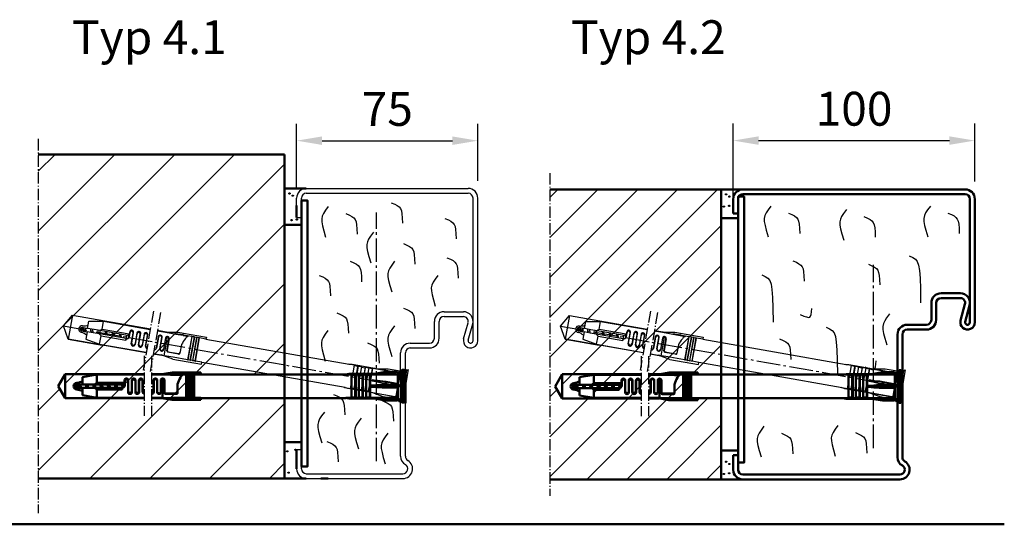
# Model space of a CAD drawing. Extents: x 326 to 8276, y 2150 to 8692.
# Drawn here: x 7869 to 8276, y 2509 to 2718 of the extents above; entities that cross this region are included whole.
import ezdxf

# ---------------------------------------------------------------- set-up
doc = ezdxf.new("R2010")
doc.units = 0
for name, pattern in [('AM_DIN_F_W050', [6.25, 4.75, -1.5]), ('AM_DIN_G_W050', [13.75, 9.75, -1.5, 1, -1.5]), ('AM_DIN_G_W050x2', [6.875, 4.75, -0.875, 0.375, -0.875]), ('SOLID', [0])]:
    doc.linetypes.add(name, pattern=pattern)
doc.layers.get('0').update_dxf_attribs({"linetype": 'CONTINUOUS'})
doc.layers.get('DEFPOINTS').update_dxf_attribs({"linetype": 'CONTINUOUS'})
doc.layers.add('0N', color=7, linetype='CONTINUOUS')
for name, color, linetype, lineweight in [('AM_0', 7, 'CONTINUOUS', 50), ('AM_2', 5, 'CONTINUOUS', 50), ('AM_3', 6, 'AM_DIN_F_W050', 25), ('AM_4', 3, 'CONTINUOUS', 25), ('AM_5', 3, 'CONTINUOUS', 25), ('AM_6', 2, 'CONTINUOUS', 35), ('AM_7', 4, 'AM_DIN_G_W050', 25), ('AM_8', 1, 'CONTINUOUS', 25)]:
    doc.layers.add(name, color=color, linetype=linetype, lineweight=lineweight)
doc.styles.get("Standard").update_dxf_attribs({"font": 'arial.ttf'})
doc.dimstyles.new('AM_DIN$0', dxfattribs={"dimtxt": 2.5, "dimasz": 2.5, "dimexe": 1, "dimexo": 1, "dimgap": 0.6, "dimtad": 1, "dimdsep": 46, "dimtxsty": 'Standard', "dimcen": 0, "dimclrd": 256, "dimclre": 256, "dimclrt": 2, "dimadec": 0, "dimazin": 2, "dimtp": 0.1, "dimtm": 0.1, "dimtfac": 0.71, "dimtmove": 0, "dimatfit": 3, "dimfxl": 1, "dimlwd": -1, "dimlwe": -1, "dimarcsym": 0})

# ---------------------------------------------------------------- blocks, each defined once
blk = doc.blocks.new('Blockzarge 43')
at = {"layer": 'AM_0'}
for p, q in [((-4, 77), (-96, 77)), ((-4, 75), (-96, 75)), ((-100, 73), (-100, 67)), ((-98, 67), (-98, 73)), ((-2, 73), (-2, 22)), ((0, 73), (0, 22)), ((-100, 67), (-98, 67)), ((-6, 34), (-14, 34)), ((-18, 30), (-18, 23)), ((-16, 30), (-16, 23)), ((-6, 32), (-14, 32)), ((-4.070531, 29.47355), (-5.894204, 22.789673)), ((-2.141062, 28.947101), (-3.964735, 22.263224)), ((-20, 21), (-28, 21)), ((-32, 17), (-32, 16.685534)), ((-32, 16.685534), (-32, -33.803848)), ((-30, 17), (-30, 14.9)), ((-20, 19), (-28, 19)), ((-30, 14.9), (-30, -33.803848)), ((-100, -33), (-100, -39)), ((-98, -33), (-98, -39)), ((-52, -41), (-96, -41)), ((-31, -43), (-96, -43)), ((-31, -41), (-52, -41))]:
    blk.add_line(p, q, dxfattribs=at)
blk.add_lwpolyline([(-100, -33), (-98, -33)], dxfattribs=at)
for centre, radius, start, end in [((-96, 73), 4, 90, 180), ((-96, 73), 2, 90, 180), ((-4, 73), 4, 0, 90), ((-4, 73), 2, 0, 90), ((-14, 30), 4, 90, 180), ((-6, 30), 4, 344.73852, 90), ((-14, 30), 2, 90, 180), ((-6, 30), 2, 344.73852, 90), ((-28, 17), 4, 90, 180), ((-20, 23), 2, 270, 0), ((-20, 23), 4, 270, 0), ((-3, 22), 3, 164.73852, 0), ((-3, 22), 1, 164.73852, 0), ((-28, 17), 2, 90, 180), ((-28, -33.803848), 4, 180, 240), ((-31, -39), 4, 270, 60), ((-28, -33.803848), 2, 180, 240), ((-96, -39), 4, 180, 270), ((-96, -39), 2, 180, 270), ((-31, -39), 2, 270, 60)]:
    blk.add_arc(centre, radius, start, end, dxfattribs=at)
blk = doc.blocks.new('*D95')
at = {"layer": 'AM_5', "transparency": 16777216}
for p, q in [((7983.43, 2648.27), (7983.43, 2675.03)), ((8058.42, 2651.44), (8058.42, 2675.03)), ((7993.93, 2668.03), (8047.92, 2668.03))]:
    blk.add_line(p, q, dxfattribs=at)
for points in [[(7993.93, 2669.78), (7993.93, 2666.28), (7983.43, 2668.03)], [(8047.92, 2669.78), (8047.92, 2666.28), (8058.42, 2668.03)]]:
    blk.add_solid(points, dxfattribs=at)
at = {"layer": 'DEFPOINTS', "color": 0, "transparency": 16777216}
for p in [(8058.42, 2668.03), (7983.43, 2641.27), (8058.42, 2644.44)]:
    blk.add_point(p, dxfattribs=at)
at = {"layer": 'AM_5', "color": 2, "transparency": 16777216, "insert": (8020.93, 2679.35), "char_height": 14, "attachment_point": 5}
blk.add_mtext('75', dxfattribs=at)
blk = doc.blocks.new('*D96')
at = {"layer": 'AM_5', "transparency": 16777216}
for p, q in [((8164.11, 2644.89), (8164.11, 2675.08)), ((8264.1, 2651.14), (8264.1, 2675.08)), ((8174.61, 2668.08), (8253.6, 2668.08))]:
    blk.add_line(p, q, dxfattribs=at)
for points in [[(8174.61, 2669.83), (8174.61, 2666.33), (8164.11, 2668.08)], [(8253.6, 2669.83), (8253.6, 2666.33), (8264.1, 2668.08)]]:
    blk.add_solid(points, dxfattribs=at)
at = {"layer": 'DEFPOINTS', "color": 0, "transparency": 16777216}
for p in [(8264.1, 2668.08), (8264.1, 2644.14), (8164.11, 2637.89)]:
    blk.add_point(p, dxfattribs=at)
at = {"layer": 'AM_5', "color": 2, "transparency": 16777216, "insert": (8214.11, 2679.43), "char_height": 14, "attachment_point": 5}
blk.add_mtext('100', dxfattribs=at)
blk = doc.blocks.new('FUR10x160T')
at = {"color": 7, "linetype": 'Continuous'}
for p, q in [((-142.34, 0), (-139.45, 5)), ((-139.45, 5), (-106.74, 5)), ((-139.45, 5), (-139.45, -5)), ((-132.34, 3.74), (-126.34, 4.8)), ((-126.34, 4.8), (-106.74, 4.8)), ((-126.34, 1.37), (-126.34, 4.8)), ((-103.74, 5), (-99.21, 5)), ((-103.74, 4.8), (-100.34, 4.8)), ((-100.37, 4.79), (-95.24, 5.7)), ((-100.37, 4.79), (-98.13, 4.78)), ((-98.13, 4.78), (-95.95, 4.76)), ((-95.17, 4.9), (-95.95, 4.76)), ((-95.95, 4.76), (-92.94, 4.76)), ((-95.24, 5.7), (-92.94, 5.7)), ((-92.94, 4.9), (-95.17, 4.9)), ((-92.94, 5.7), (-83.34, 5.7)), ((-92.94, 4.9), (-92.94, 5.7)), ((-92.94, 4.86), (-92.94, 4.9)), ((-92.94, 4.86), (-92.94, 4.9)), ((-89.34, 4.86), (-92.94, 4.86)), ((-92.94, 4.8), (-92.94, 4.86)), ((-92.94, 4.8), (-90.6, 4.8)), ((-92.94, 4.8), (-92.94, 4.69)), ((-92.94, 4.69), (-90.89, 4.69)), ((-89.09, 4.9), (-89.34, 4.9)), ((-89.34, 4.9), (-89.34, -4.9)), ((-89.09, -4.9), (-89.09, 4.9)), ((-88.34, 4.86), (-89.09, 4.86)), ((-88.09, 4.9), (-88.34, 4.9)), ((-88.34, 4.9), (-88.34, -4.9)), ((-88.09, -4.9), (-88.09, 4.9)), ((-87.34, 4.86), (-88.09, 4.86)), ((-87.09, 4.9), (-87.34, 4.9)), ((-87.34, 4.9), (-87.34, -4.9)), ((-87.09, -4.9), (-87.09, 4.9)), ((-86.34, 4.86), (-87.09, 4.86)), ((-86.09, 4.9), (-86.34, 4.9)), ((-86.34, 4.9), (-86.34, -4.9)), ((-86.09, -4.9), (-86.09, 4.9)), ((-83.34, 4.86), (-86.09, 4.86)), ((-83.34, 5.7), (-83.34, 4.9)), ((-83.34, 4.9), (-23.14, 4.9)), ((-83.34, 4.9), (-83.34, 4.86)), ((-23.34, 4.86), (-22, 5.1)), ((-20.94, 4.86), (-23.34, 4.86)), ((-22, 5.1), (-6.89, 5.1)), ((-20.94, -4.86), (-20.94, 4.86)), ((-19.44, 4.66), (-20.94, 4.66)), ((-19.44, 4.66), (-19.24, 4.86)), ((-19.44, -4.66), (-19.44, 4.66)), ((-19.24, -4.86), (-19.24, 4.86)), ((-19.24, 4.86), (-17.94, 4.86)), ((-17.94, 4.86), (-17.94, -4.86)), ((-17.94, 4.66), (-16.44, 4.66)), ((-16.24, 4.86), (-16.44, 4.66)), ((-16.44, 4.66), (-16.44, -4.66)), ((-16.24, -4.86), (-16.24, 4.86)), ((-16.24, 4.86), (-14.94, 4.86)), ((-14.94, 4.86), (-14.94, -4.86)), ((-13.44, 4.66), (-14.94, 4.66)), ((-13.24, 4.86), (-13.44, 4.66)), ((-13.44, 4.66), (-13.44, -4.66)), ((-13.24, -4.86), (-13.24, 4.86)), ((-2.06, 4.86), (-13.24, 4.86)), ((-11.5, 5.1), (-6.96, 5.9)), ((-6.96, 5.9), (-1.96, 5.9)), ((-6.89, 5.1), (-2.3, 5.1)), ((-2.3, 5.1), (-2.06, 4.86)), ((-2.06, 4.86), (-1.95, 4.87)), ((-1.96, 5.9), (-1.4, 5.34)), ((-1.95, 4.87), (-1.85, 4.87)), ((-1.63, 5.11), (-1.85, 4.87)), ((-1.85, 4.87), (-1.85, 0.53)), ((-1.4, 5.34), (-1.63, 5.11)), ((-1.41, 5.34), (0, 6.75)), ((0, 6.75), (0, -6.75)), ((0.66, 6.75), (0, 6.75)), ((0.66, 6.35), (1.31, 7)), ((0.66, -6.75), (0.66, 6.75)), ((0.81, -6.5), (0.81, 6.5)), ((1.31, 7), (1.31, -7)), ((-139.45, -5), (-142.34, 0)), ((-133.88, 0.39), (-135.34, 0)), ((-133.34, 0.7), (-134.64, 0.7)), ((-133.92, 0.56), (-133.85, 0.7)), ((-133.61, -0.65), (-133.92, 0.56)), ((-132.34, 0.7), (-133.34, 0.7)), ((-133.23, 0.56), (-133.31, 0.7)), ((-133.23, 0.56), (-132.72, 0.7)), ((-132.92, -0.65), (-133.23, 0.56)), ((-132.34, 0.7), (-132.34, 3.74)), ((-129.65, 0.7), (-132.34, 0.7)), ((-130.6, -0.7), (-130.96, 0.7)), ((-130.27, 0.7), (-129.9, -0.7)), ((-127.07, 0.7), (-129.65, 0.7)), ((-127.6, -0.7), (-127.96, 0.7)), ((-127.27, 0.7), (-126.9, -0.7)), ((-115.64, 0.7), (-127.07, 0.7)), ((-114.94, 1.37), (-126.34, 1.37)), ((-124.96, 0.7), (-124.6, -0.7)), ((-123.9, -0.7), (-124.27, 0.7)), ((-121.96, 0.7), (-121.6, -0.7)), ((-120.9, -0.7), (-121.27, 0.7)), ((-118.96, 0.7), (-118.6, -0.7)), ((-117.9, -0.7), (-118.27, 0.7)), ((-115.6, -0.67), (-115.96, 0.7)), ((-115.29, 0.79), (-115.02, -0.27)), ((-114.94, 2.4), (-114.94, 1.4)), ((-114.84, 2.08), (-114.84, 0.3)), ((-113.44, -2.4), (-113.44, 2.08)), ((-113.34, -2.1), (-113.34, 2.4)), ((-111.94, 2.4), (-111.94, -2.1)), ((-111.84, 2.1), (-111.84, -2.4)), ((-110.44, -2.4), (-110.44, 2.1)), ((-110.34, -2.11), (-110.34, 2.4)), ((-108.94, 2.4), (-108.94, -2.11)), ((-108.84, 2.11), (-108.84, -2.4)), ((-107.44, -2.4), (-107.44, 2.11)), ((-107.34, -2.13), (-107.34, 2.4)), ((-102.94, 2.4), (-102.94, -2.3)), ((-102.84, 2.28), (-102.84, -2.4)), ((-101.44, -2.4), (-101.44, 2.28)), ((-101.34, -2.3), (-101.34, 2.4)), ((-99.94, 2.4), (-99.94, -2.3)), ((-99.84, 2.3), (-99.84, -2.4)), ((-99.14, -4.89), (-99.14, 3)), ((-98.44, -2.7), (-98.44, 2.3)), ((-98.34, 2.4), (-98.34, -2.5)), ((-92.94, 0.84), (-92.94, -2.7)), ((-12.67, 0.23), (-10.43, 0.41)), ((-6.96, 0.23), (-12.67, 0.23)), ((-12.67, 0.23), (-12.64, 0)), ((-12.64, 0), (-12.67, -0.23)), ((-10.43, 0.41), (-8.24, 0.6)), ((-8.24, 0.6), (-6.89, 0.6)), ((-1.96, 0.23), (-6.96, 0.23)), ((-6.89, 0.6), (-2.3, 0.6)), ((-2.3, 0.6), (-2.06, 0.6)), ((-2.06, 0.6), (-1.95, 0.56)), ((-1.4, 0.23), (-1.96, 0.23)), ((-1.95, 0.56), (-1.85, 0.53)), ((-1.85, 0.53), (-1.63, 0.38)), ((-1.63, 0.38), (-1.4, 0.23)), ((-1.4, 0.23), (-1.4, 0)), ((-1.4, 0), (-1.4, -0.23)), ((-135.34, 0), (-133.66, -0.45)), ((-134.64, -0.7), (-133.34, -0.7)), ((-133.58, -0.7), (-133.61, -0.65)), ((-133.34, -0.7), (-132.34, -0.7)), ((-132.92, -0.65), (-132.95, -0.7)), ((-132.72, -0.7), (-132.92, -0.65)), ((-132.34, -0.7), (-132.34, -3.74)), ((-129.75, -0.7), (-132.34, -0.7)), ((-132.34, -3.74), (-126.34, -4.8)), ((-127.17, -0.7), (-129.75, -0.7)), ((-115.94, -0.7), (-127.17, -0.7)), ((-126.34, -4.8), (-126.34, -1.37)), ((-126.34, -1.37), (-115.94, -1.37)), ((-115.94, -1.37), (-115.94, -0.7)), ((-115.84, -0.7), (-115.84, -0.97)), ((-93.44, -3.2), (-97.94, -3.2)), ((-97.84, -3), (-93.44, -3)), ((-12.67, -0.23), (-6.96, -0.23)), ((-10.43, -0.41), (-12.67, -0.23)), ((-8.24, -0.6), (-10.43, -0.41)), ((-6.89, -0.6), (-8.24, -0.6)), ((-6.96, -0.23), (-1.96, -0.23)), ((-2.3, -0.6), (-6.89, -0.6)), ((-2.06, -0.6), (-2.3, -0.6)), ((-1.95, -0.56), (-2.06, -0.6)), ((-1.96, -0.23), (-1.4, -0.23)), ((-1.85, -0.53), (-1.95, -0.56)), ((-1.63, -0.38), (-1.85, -0.53)), ((-1.85, -0.53), (-1.85, -4.87)), ((-1.4, -0.23), (-1.63, -0.38)), ((-139.45, -5), (-125.19, -5)), ((-106.74, -5), (-139.45, -5)), ((-126.34, -4.8), (-106.74, -4.8)), ((-103.74, -4.8), (-100.44, -4.8)), ((-99.31, -5), (-103.74, -5)), ((-95.34, -5.7), (-100.47, -4.79)), ((-100.47, -4.79), (-99.8, -4.79)), ((-99.8, -4.79), (-99.14, -4.79)), ((-97.29, -4.88), (-99.14, -4.89)), ((-95.47, -4.86), (-97.29, -4.88)), ((-89.34, -4.86), (-95.47, -4.86)), ((-95.34, -5.7), (-83.34, -5.7)), ((-89.34, -4.9), (-89.09, -4.9)), ((-88.34, -4.86), (-89.09, -4.86)), ((-88.34, -4.9), (-88.09, -4.9)), ((-87.34, -4.86), (-88.09, -4.86)), ((-87.34, -4.9), (-87.09, -4.9)), ((-86.34, -4.86), (-87.09, -4.86)), ((-86.34, -4.9), (-86.09, -4.9)), ((-83.34, -4.86), (-86.09, -4.86)), ((-83.34, -4.9), (-83.34, -4.86)), ((-23.14, -4.9), (-83.34, -4.9)), ((-83.34, -5.7), (-83.34, -4.9)), ((-22, -5.1), (-23.34, -4.86)), ((-23.34, -4.86), (-20.94, -4.86)), ((-6.89, -5.1), (-22, -5.1)), ((-19.44, -4.66), (-20.94, -4.66)), ((-19.24, -4.86), (-19.44, -4.66)), ((-17.94, -4.86), (-19.24, -4.86)), ((-16.44, -4.66), (-17.94, -4.66)), ((-16.44, -4.66), (-16.24, -4.86)), ((-14.94, -4.86), (-16.24, -4.86)), ((-13.44, -4.66), (-14.94, -4.66)), ((-13.44, -4.66), (-13.24, -4.86)), ((-13.24, -4.86), (-2.06, -4.86)), ((-6.96, -5.9), (-11.5, -5.1)), ((-1.96, -5.9), (-6.96, -5.9)), ((-2.3, -5.1), (-6.89, -5.1)), ((-2.06, -4.86), (-2.3, -5.1)), ((-2.06, -4.86), (-1.95, -4.87)), ((-1.4, -5.34), (-1.96, -5.9)), ((-1.95, -4.87), (-1.85, -4.87)), ((-1.85, -4.87), (-1.63, -5.11)), ((-1.63, -5.11), (-1.4, -5.34)), ((0, -6.75), (-1.41, -5.34)), ((0, -6.75), (0.66, -6.75)), ((1.31, -7), (0.66, -6.35))]:
    blk.add_line(p, q, dxfattribs=at)
for centre, radius, start, end in [((-88.44, 1.92), 3.73, 135.2373, 153.2303), ((-90.47, 3.93), 0.881, 98.438, 135.8508), ((-134.64, 0), 1.34, 90, 180), ((-134.64, 0), 0.7, 90, 270), ((-135.34, 7.3), 6, 276.6995, 300.0003), ((-124.78, -1.42), 3.2, 119.1952, 138.4579), ((-115.84, 0.3), 1.01, 264.7762, 359.7713), ((-115.64, 1.4), 0.7, 270, 0), ((-114.14, 2.4), 0.8, 0.0254, 179.9746), ((-114.14, 2.08), 0.7, 0.0138, 179.9862), ((-111.14, 2.4), 0.8, 0.0254, 179.9746), ((-111.14, 2.1), 0.7, 0.0138, 179.9862), ((-108.14, 2.4), 0.8, 0.0101, 179.9899), ((-108.14, 2.11), 0.7, 0.0274, 179.9726), ((-102.14, 2.4), 0.8, 359.9974, 178.8106), ((-102.14, 2.28), 0.7, 0.0197, 179.9803), ((-99.14, 2.4), 0.8, 2.3756, 179.991), ((-99.14, 2.3), 0.7, 359.9952, 180.0048), ((-75.4, -4.89), 18.44, 152.5777, 161.9074), ((-134.64, 0), 1.34, 180, 270), ((-135.34, -7.3), 6, 60, 83.3002), ((-124.77, 1.43), 3.21, 221.581, 240.766), ((-115.94, -1.34), 0.035, 271.2633, 306.1981), ((-115.97, -1.3), 0.0851, 306.8538, 335.1757), ((-116.41, -1.09), 0.571, 335.3505, 0.7472), ((-120.75, -0.95), 4.91, 358.3641, 359.668), ((-112.64, -2.4), 0.8, 180.022, 359.978), ((-112.64, -2.1), 0.7, 180.0138, 359.9862), ((-109.64, -2.4), 0.8, 180.0077, 359.9923), ((-109.64, -2.11), 0.7, 180.0284, 359.9716), ((-106.64, -2.4), 0.8, 179.9987, 262.6717), ((-106.64, -2.13), 0.7, 180.0227, 261.6177), ((-103.64, -2.3), 0.7, 261.6176, 359.9777), ((-103.64, -2.4), 0.8, 262.6717, 359.9738), ((-100.64, -2.4), 0.8, 181.2036, 359.9796), ((-100.64, -2.3), 0.7, 180.0227, 359.9773), ((-97.94, -2.7), 0.5, 180.0419, 269.9581), ((-97.84, -2.5), 0.5, 180.0273, 269.9728), ((-93.44, -2.5), 0.5, 270.0397, 359.9603), ((-93.44, -2.7), 0.5, 269.9939, 0.0061)]:
    blk.add_arc(centre, radius, start, end, dxfattribs=at)
at = {"layer": 'AM_7', "linetype": 'AM_DIN_G_W050x2'}
for p, q in [((-106.74, 12.5), (-106.74, -12.3)), ((-103.74, 12.5), (-103.74, -12.3))]:
    blk.add_line(p, q, dxfattribs=at)
blk = doc.blocks.new('Duebel_gestrichelt')
at = {"layer": 'AM_3', "linetype": 'Continuous'}
for p, q in [((-141.47, 24.94), (-137.76, 29.37)), ((-137.76, 29.37), (-139.49, 19.52)), ((-137.76, 29.37), (-105.54, 23.69)), ((-139.49, 19.52), (-141.47, 24.94)), ((-131.5, 23.9), (-130.97, 26.89)), ((-130.97, 26.89), (-124.88, 26.89)), ((-125.47, 23.52), (-124.88, 26.89)), ((-124.88, 26.89), (-105.58, 23.49)), ((-133.07, 23.86), (-134.57, 23.73)), ((-134.57, 23.73), (-133, 23)), ((-134.01, 22.92), (-132.73, 22.69)), ((-132.48, 24.07), (-133.76, 24.3)), ((-133.09, 24.04), (-132.99, 24.16)), ((-132.99, 22.79), (-133.09, 24.04)), ((-132.97, 22.73), (-132.99, 22.79)), ((-132.73, 22.69), (-131.74, 22.52)), ((-131.5, 23.9), (-132.48, 24.07)), ((-132.4, 23.92), (-132.46, 24.07)), ((-132.4, 23.92), (-131.88, 23.96)), ((-132.31, 22.67), (-132.4, 23.92)), ((-132.31, 22.67), (-132.34, 22.63)), ((-132.12, 22.59), (-132.31, 22.67)), ((-131.74, 22.52), (-132.27, 19.52)), ((-129.2, 22.07), (-131.74, 22.52)), ((-128.86, 23.43), (-131.5, 23.9)), ((-130.03, 22.22), (-130.14, 23.66)), ((-129.46, 23.54), (-129.35, 22.1)), ((-126.65, 21.62), (-129.2, 22.07)), ((-126.31, 22.98), (-128.86, 23.43)), ((-127.07, 21.7), (-127.19, 23.14)), ((-115.59, 19.67), (-126.65, 21.62)), ((-126.54, 17.44), (-125.95, 20.82)), ((-126.51, 23.02), (-126.39, 21.58)), ((-115.05, 21), (-126.31, 22.98)), ((-125.95, 20.82), (-115.71, 19.01)), ((-114.25, 21.54), (-125.47, 23.52)), ((-124.23, 22.62), (-124.12, 21.17)), ((-123.44, 21.05), (-123.55, 22.5)), ((-121.28, 22.1), (-121.17, 20.65)), ((-120.48, 20.53), (-120.6, 21.98)), ((-118.33, 21.57), (-118.21, 20.13)), ((-117.53, 20.01), (-117.64, 21.45)), ((-115.26, 19.64), (-115.37, 21.05)), ((-114.7, 21.03), (-114.61, 19.93)), ((-114.02, 22.22), (-114.33, 20.46)), ((-114.07, 22.55), (-114.24, 21.57)), ((-113.42, 17.56), (-112.65, 21.97)), ((-113.27, 17.84), (-112.49, 22.27)), ((-111.11, 22.03), (-111.89, 17.6)), ((-111.07, 21.71), (-111.85, 17.28)), ((-110.47, 17.04), (-109.69, 21.47)), ((-110.32, 17.31), (-109.54, 21.75)), ((-108.16, 21.51), (-108.94, 17.07)), ((-108.11, 21.21), (-108.89, 16.76)), ((-107.51, 16.52), (-106.73, 20.96)), ((-107.37, 16.77), (-106.58, 21.23)), ((-102.25, 20.47), (-103.07, 15.84)), ((-102.62, 22.97), (-99.28, 22.38)), ((-102.59, 23.17), (-98.12, 22.38)), ((-99.77, 12.63), (-98.4, 20.4)), ((-99.31, 22.38), (-97.11, 21.98)), ((-99.31, 22.38), (-94.09, 22.38)), ((-97.11, 21.98), (-94.96, 21.58)), ((-94.96, 21.58), (-91.99, 21.06)), ((-94.16, 21.58), (-94.96, 21.58)), ((-91.97, 21.19), (-94.16, 21.58)), ((-94.09, 22.38), (-91.83, 21.98)), ((-91.99, 21.09), (-92, 20.99)), ((-92, 20.99), (-89.99, 20.64)), ((-91.99, 21.09), (-91.97, 21.16)), ((-91.99, 21.09), (-89.69, 20.69)), ((-91.97, 21.19), (-91.83, 21.98)), ((-91.97, 21.16), (-91.97, 21.19)), ((-91.97, 21.16), (-91.97, 21.19)), ((-88.43, 20.53), (-91.97, 21.16)), ((-91.83, 21.98), (-82.37, 20.31)), ((-88.42, 20.57), (-90.12, 10.92)), ((-89.88, 10.87), (-88.18, 20.52)), ((-87.44, 20.39), (-89.14, 10.74)), ((-88.18, 20.52), (-88.42, 20.57)), ((-87.44, 20.36), (-88.18, 20.49)), ((-87.19, 20.35), (-87.44, 20.39)), ((-107.28, 13.84), (-139.49, 19.52)), ((-139.49, 19.52), (-125.45, 17.04)), ((-132.27, 19.52), (-126.54, 17.44)), ((-126.54, 17.44), (-107.24, 14.04)), ((-115.71, 19.01), (-115.59, 19.67)), ((-115.49, 19.65), (-115.54, 19.38)), ((-102.17, 20.34), (-102.98, 15.72)), ((-101.61, 15.48), (-100.79, 20.09)), ((-101.49, 15.56), (-100.67, 20.19)), ((-99.3, 19.95), (-100.11, 15.32)), ((-99.21, 19.83), (-100.03, 15.2)), ((-98.7, 14.66), (-97.84, 19.59)), ((-97.72, 19.67), (-98.57, 14.84)), ((-92.67, 17.19), (-93.29, 13.71)), ((-88.89, 10.7), (-87.19, 20.35)), ((-86.45, 20.22), (-88.15, 10.57)), ((-87.91, 10.53), (-86.21, 20.18)), ((-86.46, 20.18), (-87.2, 20.31)), ((-85.47, 20.04), (-87.17, 10.4)), ((-86.92, 10.35), (-85.22, 20)), ((-86.21, 20.18), (-86.45, 20.22)), ((-85.47, 20.01), (-86.21, 20.14)), ((-85.22, 20), (-85.47, 20.04)), ((-82.52, 19.49), (-85.23, 19.97)), ((-82.51, 19.52), (-82.52, 19.49)), ((-82.37, 20.31), (-82.51, 19.52)), ((-82.51, 19.52), (-23.23, 9.07)), ((-99.96, 12.55), (-104.32, 13.32)), ((-104.29, 13.52), (-101.04, 12.94)), ((-96.17, 11.17), (-101.07, 12.95)), ((-101.07, 12.95), (-100.41, 12.84)), ((-100.41, 12.84), (-99.76, 12.73)), ((-97.95, 12.32), (-99.77, 12.63)), ((-93.87, 13.3), (-98.3, 14.08)), ((-98.16, 14.26), (-93.83, 13.5)), ((-96.16, 12.02), (-97.95, 12.32)), ((-96.17, 11.17), (-84.35, 9.09)), ((-90.12, 10.95), (-96.16, 12.02)), ((-90.12, 10.92), (-89.88, 10.87)), ((-89.13, 10.78), (-89.87, 10.91)), ((-89.14, 10.74), (-88.89, 10.7)), ((-88.15, 10.6), (-88.89, 10.73)), ((-88.15, 10.57), (-87.91, 10.53)), ((-87.16, 10.43), (-87.9, 10.56)), ((-87.17, 10.4), (-86.92, 10.35)), ((-84.21, 9.91), (-86.92, 10.39)), ((-84.35, 9.09), (-84.21, 9.87)), ((-84.21, 9.87), (-84.21, 9.91)), ((-24.93, -0.58), (-84.21, 9.87)), ((-21.07, 8.65), (-23.44, 9.07)), ((-23.44, 9.07), (-22.08, 9.07)), ((-22.76, -0.93), (-21.07, 8.65)), ((-22.08, 9.07), (-7.2, 6.45)), ((-21.24, -0.99), (-19.63, 8.19)), ((-19.63, 8.19), (-21.1, 8.45)), ((-21.08, -1.22), (-19.39, 8.36)), ((-19.63, 8.19), (-19.39, 8.36)), ((-19.39, 8.36), (-18.11, 8.13)), ((-18.11, 8.13), (-19.8, -1.45)), ((-16.67, 7.67), (-18.29, -1.51)), ((-18.15, 7.93), (-16.67, 7.67)), ((-18.13, -1.74), (-16.44, 7.84)), ((-15.16, 7.61), (-16.85, -1.97)), ((-16.44, 7.84), (-16.67, 7.67)), ((-16.44, 7.84), (-15.16, 7.61)), ((-13.72, 7.15), (-15.34, -2.03)), ((-13.72, 7.15), (-15.19, 7.41)), ((-15.17, -2.26), (-13.48, 7.32)), ((-13.48, 7.32), (-13.72, 7.15)), ((-2.48, 5.37), (-13.48, 7.32)), ((-11.74, 7.25), (-7.13, 7.25)), ((-7.2, 6.45), (-2.67, 5.65)), ((-7.13, 7.25), (-2.2, 6.38)), ((-2.27, 5.35), (-3.02, 1.07)), ((-2.67, 5.65), (-2.48, 5.37)), ((-2.48, 5.37), (-2.37, 5.36)), ((-0.12, 6.88), (-2.47, -6.42)), ((-2.37, 5.36), (-2.27, 5.35)), ((-2.01, 5.54), (-2.27, 5.35)), ((-2.2, 6.38), (-1.75, 5.73)), ((-1.75, 5.73), (-2.01, 5.54)), ((-1.81, -6.53), (0.53, 6.76)), ((-1.75, 5.73), (-0.12, 6.88)), ((-1.62, -6.31), (0.64, 6.49)), ((1.22, 6.89), (-1.22, -6.89)), ((0.53, 6.76), (-0.12, 6.88)), ((0.46, 6.37), (1.22, 6.89)), ((-13.74, 2.42), (-13.81, 2.2)), ((-13.81, 2.2), (-8.19, 1.21)), ((-11.64, 1.63), (-13.81, 2.2)), ((-13.73, 2.65), (-13.74, 2.42)), ((-8.11, 1.66), (-13.73, 2.65)), ((-13.73, 2.65), (-11.49, 2.45)), ((-9.51, 1.07), (-11.64, 1.63)), ((-11.49, 2.45), (-9.3, 2.25)), ((-8.19, 0.83), (-9.51, 1.07)), ((-9.3, 2.25), (-7.98, 2.02)), ((-8.19, 1.21), (-3.27, 0.35)), ((-3.66, 0.04), (-8.19, 0.83)), ((-3.19, 0.79), (-8.11, 1.66)), ((-7.98, 2.02), (-3.45, 1.22)), ((-3.21, 0.03), (-3.96, -4.25)), ((-3.43, -0.01), (-3.66, 0.04)), ((-3.45, 1.22), (-3.22, 1.18)), ((-3.32, 0.01), (-3.43, -0.01)), ((-3.21, 0.03), (-3.32, 0.01)), ((-3.27, 0.35), (-2.72, 0.25)), ((-3.22, 1.18), (-3.12, 1.12)), ((-2.96, 0.14), (-3.21, 0.03)), ((-2.64, 0.7), (-3.19, 0.79)), ((-3.12, 1.12), (-3.02, 1.07)), ((-3.02, 1.07), (-2.83, 0.88)), ((-2.72, 0.25), (-2.96, 0.14)), ((-2.83, 0.88), (-2.64, 0.7)), ((-2.68, 0.47), (-2.72, 0.25)), ((-2.64, 0.7), (-2.68, 0.47)), ((-23.85, -0.97), (-25.13, -0.51)), ((-25.13, -0.51), (-22.76, -0.93)), ((-8.97, -3.6), (-23.85, -0.97)), ((-21.24, -0.99), (-22.72, -0.73)), ((-21.08, -1.22), (-21.24, -0.99)), ((-19.8, -1.45), (-21.08, -1.22)), ((-18.29, -1.51), (-19.77, -1.25)), ((-18.29, -1.51), (-18.13, -1.74)), ((-16.85, -1.97), (-18.13, -1.74)), ((-15.34, -2.03), (-16.81, -1.77)), ((-15.34, -2.03), (-15.17, -2.26)), ((-15.17, -2.26), (-4.17, -4.2)), ((-9.18, -4.37), (-13.51, -2.8)), ((-4.44, -4.4), (-8.97, -3.6)), ((-4.25, -5.24), (-9.18, -4.37)), ((-4.17, -4.2), (-4.44, -4.4)), ((-3.61, -4.79), (-4.25, -5.24)), ((-4.17, -4.2), (-4.06, -4.23)), ((-4.06, -4.23), (-3.96, -4.25)), ((-3.96, -4.25), (-3.78, -4.52)), ((-3.78, -4.52), (-3.61, -4.79)), ((-2.47, -6.42), (-3.61, -4.79)), ((-2.47, -6.42), (-1.81, -6.53)), ((-1.22, -6.89), (-1.74, -6.14))]:
    blk.add_line(p, q, dxfattribs=at)
at = {"layer": 'AM_3', "linetype": 'AM_DIN_G_W050x2'}
for p, q in [((-104.24, 31.07), (-108.55, 6.65)), ((-101.29, 30.55), (-105.59, 6.13))]:
    blk.add_line(p, q, dxfattribs=at)
at = {"layer": 'AM_3', "linetype": 'Continuous'}
for centre, radius, start, end in [((-133.88, 23.61), 1.34, 80, 170), ((-133.31, 30.92), 6, 266.6995, 290.0003), ((-133.88, 23.61), 1.34, 170, 260), ((-133.88, 23.61), 0.7, 80, 260), ((-135.84, 16.54), 6, 50, 73.3002), ((-123.92, 23.3), 3.21, 211.581, 230.766), ((-124.42, 20.5), 3.2, 109.1952, 128.4579), ((-115.33, 20.64), 1.01, 254.7762, 349.7713), ((-114.93, 21.69), 0.7, 260, 350), ((-113.28, 22.41), 0.8, 350.0254, 169.9746), ((-113.33, 22.1), 0.7, 350.0138, 169.9862), ((-110.32, 21.89), 0.8, 350.0254, 169.9746), ((-110.38, 21.59), 0.7, 350.0138, 169.9862), ((-107.37, 21.37), 0.8, 350.0101, 169.9899), ((-107.42, 21.08), 0.7, 350.0274, 169.9726), ((-101.46, 20.33), 0.8, 349.9974, 168.8106), ((-101.48, 20.21), 0.7, 350.0197, 169.9803), ((-98.51, 19.81), 0.8, 352.3756, 169.991), ((-98.52, 19.71), 0.7, 349.9952, 170.0048), ((-88.06, 17.48), 3.73, 125.2373, 143.2303), ((-89.71, 19.8), 0.881, 88.438, 125.8508), ((-115.7, 19.04), 0.035, 261.2633, 296.1981), ((-115.72, 19.09), 0.0851, 296.8538, 325.1757), ((-116.12, 19.37), 0.571, 325.3505, 350.7472), ((-120.37, 20.26), 4.91, 348.3641, 349.668), ((-112.64, 17.42), 0.8, 170.022, 349.978), ((-112.58, 17.72), 0.7, 170.0138, 349.9862), ((-109.68, 16.9), 0.8, 170.0077, 349.9923), ((-109.63, 17.19), 0.7, 170.0284, 349.9716), ((-106.73, 16.38), 0.8, 169.9987, 252.6717), ((-106.68, 16.65), 0.7, 170.0227, 251.6177), ((-76.4, 8.51), 18.44, 142.5777, 151.9074), ((-103.77, 15.86), 0.8, 252.6717, 349.9738), ((-103.75, 15.96), 0.7, 251.6176, 349.9777), ((-100.82, 15.34), 0.8, 171.2036, 349.9796), ((-100.8, 15.44), 0.7, 170.0227, 349.9773), ((-98.21, 14.58), 0.5, 170.0419, 259.9581), ((-98.08, 14.76), 0.5, 170.0273, 259.9728), ((-93.78, 13.79), 0.5, 259.9939, 350.0061), ((-93.74, 13.99), 0.5, 260.0397, 349.9603)]:
    blk.add_arc(centre, radius, start, end, dxfattribs=at)
at = {"layer": 'AM_7'}
blk.add_line((-141.47, 24.94), (0, 0), dxfattribs=at)

msp = doc.modelspace()

# ---------------------------------------------------------------- hatches: boundary and pattern name
at = {"layer": 'AM_8'}
h = msp.add_hatch(dxfattribs=at)
h.set_pattern_fill('_U', color=256, scale=17.5, angle=45, style=0, pattern_type=0)
h.set_pattern_definition([(45, (5623.98, 2456.995), (-12.37437, 12.37437), [])])
h.paths.add_polyline_path([(7934.177, 2571.354), (7931.947, 2571.354), (7931.166, 2571.217), (7928.979, 2571.236), (7926.743, 2571.249), (7931.877, 2572.154), (7943.777, 2572.154), (7943.777, 2571.354), (7978.427, 2571.354), (7978.427, 2662.364), (7876.512, 2662.364), (7876.512, 2528.269), (7978.427, 2528.269), (7978.427, 2561.554), (7943.777, 2561.554), (7943.777, 2561.591), (7941.027, 2561.591), (7941.027, 2561.555), (7940.777, 2561.555), (7940.777, 2561.591), (7940.027, 2561.591), (7940.027, 2561.555), (7939.777, 2561.555), (7939.777, 2561.591), (7939.027, 2561.591), (7939.027, 2561.555), (7938.777, 2561.555), (7938.777, 2561.591), (7938.027, 2561.591), (7938.027, 2561.555), (7937.777, 2561.555), (7937.777, 2571.353), (7938.027, 2571.353), (7938.027, 2561.591), (7938.777, 2561.591), (7938.777, 2571.353), (7939.027, 2571.353), (7939.027, 2561.591), (7939.777, 2561.591), (7939.777, 2571.353), (7940.027, 2571.353), (7940.027, 2561.591), (7940.777, 2561.591), (7940.777, 2571.353), (7941.027, 2571.353), (7941.027, 2571.317), (7943.777, 2571.317), (7943.777, 2572.154), (7934.177, 2572.154)])
edge = h.paths.add_edge_path(flags=16)
edge.add_line((7893.881, 2567.018), (7894.195, 2565.807))
edge.add_line((7894.195, 2565.807), (7894.39, 2565.754))
edge.add_line((7894.39, 2565.754), (7911.177, 2565.754))
edge.add_line((7911.177, 2565.754), (7911.177, 2565.083))
edge.add_line((7911.177, 2565.083), (7900.777, 2565.083))
edge.add_line((7900.777, 2565.083), (7900.777, 2561.654))
edge.add_line((7900.777, 2561.654), (7894.777, 2562.712))
edge.add_line((7894.777, 2562.712), (7894.777, 2565.754))
edge.add_line((7894.777, 2565.754), (7892.477, 2565.754))
edge.add_arc((7892.477, 2566.454), 0.7, 90, 270, ccw=False)
edge.add_line((7892.477, 2567.154), (7894.39, 2567.154))
edge.add_line((7894.39, 2567.154), (7893.881, 2567.018))
h.paths.add_polyline_path([(7887.664, 2561.454), (7884.777, 2566.454), (7887.664, 2571.454)], flags=16)
h = msp.add_hatch(dxfattribs=at)
h.set_pattern_fill('_U', color=256, scale=11.666667, angle=45, style=0, pattern_type=0)
h.set_pattern_definition([(45, (-338.773, -700.726), (-8.249579, 8.249579), [])])
h.paths.add_polyline_path([(8139.859, 2571.288), (8137.629, 2571.288), (8136.849, 2571.151), (8134.661, 2571.17), (8132.425, 2571.183), (8137.559, 2572.088), (8149.459, 2572.088), (8149.459, 2571.288), (8159.109, 2571.288), (8159.109, 2647.888), (8088.186, 2647.888), (8088.186, 2527.888), (8159.109, 2527.888), (8159.109, 2561.488), (8149.459, 2561.488), (8149.459, 2561.525), (8146.709, 2561.525), (8146.709, 2561.489), (8146.459, 2561.489), (8146.459, 2561.525), (8145.709, 2561.525), (8145.709, 2561.489), (8145.459, 2561.489), (8145.459, 2561.525), (8144.709, 2561.525), (8144.709, 2561.489), (8144.459, 2561.489), (8144.459, 2561.525), (8143.709, 2561.525), (8143.709, 2561.489), (8143.459, 2561.489), (8143.459, 2571.287), (8143.709, 2571.287), (8143.709, 2561.525), (8144.459, 2561.525), (8144.459, 2571.287), (8144.709, 2571.287), (8144.709, 2561.525), (8145.459, 2561.525), (8145.459, 2571.287), (8145.709, 2571.287), (8145.709, 2561.525), (8146.459, 2561.525), (8146.459, 2571.287), (8146.709, 2571.287), (8146.709, 2571.251), (8149.459, 2571.251), (8149.459, 2572.088), (8139.859, 2572.088)])
edge = h.paths.add_edge_path(flags=16)
edge.add_line((8099.563, 2566.952), (8099.877, 2565.74))
edge.add_line((8099.877, 2565.74), (8100.072, 2565.688))
edge.add_line((8100.072, 2565.688), (8116.859, 2565.688))
edge.add_line((8116.859, 2565.688), (8116.859, 2565.017))
edge.add_line((8116.859, 2565.017), (8106.459, 2565.017))
edge.add_line((8106.459, 2565.017), (8106.459, 2561.588))
edge.add_line((8106.459, 2561.588), (8100.459, 2562.646))
edge.add_line((8100.459, 2562.646), (8100.459, 2565.688))
edge.add_line((8100.459, 2565.688), (8098.159, 2565.688))
edge.add_arc((8098.159, 2566.388), 0.7, 90, 270, ccw=False)
edge.add_line((8098.159, 2567.088), (8100.072, 2567.088))
edge.add_line((8100.072, 2567.088), (8099.563, 2566.952))
h.paths.add_polyline_path([(8093.346, 2561.388), (8090.459, 2566.388), (8093.346, 2571.388)], flags=16)

# ---------------------------------------------------------------- linework, layer by layer
for p, q in [((7987.427, 2648.269), (8054.427, 2648.269)), ((7987.427, 2646.269), (8054.427, 2646.269)), ((7983.427, 2636.269), (7983.427, 2644.269)), ((7985.427, 2636.269), (7985.427, 2644.269)), ((8056.427, 2585.269), (8056.427, 2644.269)), ((8058.427, 2585.269), (8058.427, 2644.269)), ((7983.427, 2636.269), (7985.427, 2636.269)), ((8044.427, 2597.269), (8052.427, 2597.269)), ((8040.427, 2586.269), (8040.427, 2593.269)), ((8042.427, 2586.269), (8042.427, 2593.269)), ((8044.427, 2595.269), (8052.427, 2595.269)), ((8052.533, 2586.058), (8054.357, 2592.742)), ((8054.462, 2585.532), (8056.286, 2592.216)), ((8030.427, 2584.269), (8038.427, 2584.269)), ((8026.427, 2579.954), (8026.427, 2580.269)), ((8026.427, 2537.465), (8026.427, 2579.954)), ((8028.427, 2537.465), (8028.427, 2580.269)), ((8030.427, 2582.269), (8038.427, 2582.269)), ((7983.427, 2540.269), (7985.427, 2540.269)), ((7985.427, 2532.269), (7985.427, 2540.269)), ((7987.427, 2530.269), (8027.427, 2530.269)), ((7987.427, 2528.269), (8027.427, 2528.269))]:
    msp.add_line(p, q)
at = {"linetype": 'SOLID'}
for p, q in [((8026.427, 2579.954), (8026.427, 2580.269)), ((8028.427, 2579.954), (8028.427, 2580.269)), ((8028.427, 2578.169), (8028.427, 2579.954)), ((8028.427, 2560.583), (8028.427, 2562.369)), ((8028.427, 2560.583), (8028.427, 2560.269))]:
    msp.add_line(p, q, dxfattribs=at)
for centre, radius, start, end in [((7987.427, 2644.269), 4, 90, 180), ((7987.427, 2644.269), 2, 90, 180), ((8054.427, 2644.269), 4, 0, 90), ((8054.427, 2644.269), 2, 0, 90), ((8044.427, 2593.269), 4, 90, 180), ((8052.427, 2593.269), 4, 344.73852, 90), ((8044.427, 2593.269), 2, 90, 180), ((8052.427, 2593.269), 2, 344.73852, 90), ((8030.427, 2580.269), 4, 90, 180), ((8038.427, 2586.269), 4, 270, 0), ((8038.427, 2586.269), 2, 270, 0), ((8055.427, 2585.269), 3, 164.73852, 0), ((8055.427, 2585.269), 1, 164.73852, 0), ((8030.427, 2580.269), 2, 90, 180), ((8030.427, 2537.465), 4, 180, 240), ((8027.427, 2532.269), 4, 270, 60), ((8030.427, 2537.465), 2, 180, 240), ((7987.427, 2532.269), 4, 180, 270), ((7987.427, 2532.269), 2, 180, 270), ((8027.427, 2532.269), 2, 270, 60)]:
    msp.add_arc(centre, radius, start, end)
for radius in [4, 2]:
    msp.add_arc((8030.427, 2580.269), radius, 90, 180, dxfattribs=at)
at = {"layer": '0N'}
msp.add_line((8028.427, 2562.369), (8028.427, 2578.169), dxfattribs=at)
at = {"layer": 'AM_0'}
for p, q in [((7987.427, 2648.269), (7978.427, 2648.269)), ((8168.109, 2647.888), (8159.109, 2647.888)), ((8193.109, 2647.888), (8184.109, 2647.888)), ((7983.427, 2636.269), (7983.427, 2641.269)), ((8166.109, 2635.966), (8159.109, 2635.966)), ((7983.427, 2540.269), (7983.427, 2532.269)), ((8166.109, 2539.888), (8159.109, 2539.888)), ((7978.427, 2528.269), (7987.427, 2528.269)), ((7993.427, 2528.269), (7996.427, 2528.269)), ((8168.109, 2527.888), (8159.109, 2527.888)), ((8184.109, 2527.888), (8193.109, 2527.888))]:
    msp.add_line(p, q, dxfattribs=at)
for points in [[(8166.109, 2534.888), (8168.609, 2534.888), (8168.609, 2644.888), (8166.109, 2644.888)], [(7985.427, 2533.269), (7987.927, 2533.269), (7987.927, 2643.269), (7985.427, 2643.269)], [(7985.427, 2543.269), (7978.427, 2543.269), (7978.427, 2633.269), (7985.427, 2633.269)]]:
    msp.add_lwpolyline(points, close=True, dxfattribs=at)
at = {"layer": 'AM_2'}
for p, q in [((7876.512, 2662.364), (7978.427, 2662.364)), ((7978.427, 2528.269), (7978.427, 2662.364)), ((8088.186, 2647.888), (8159.109, 2647.888)), ((8159.109, 2527.888), (8159.109, 2647.888)), ((7876.512, 2528.269), (7978.427, 2528.269)), ((8088.186, 2527.888), (8159.109, 2527.888))]:
    msp.add_line(p, q, dxfattribs=at)
at = {"layer": 'AM_2', "color": 11}
msp.add_line((7016.308, 2509.322), (8276.308, 2509.322), dxfattribs=at)
at = {"layer": 'AM_3'}
for centre in [(7980.481, 2646.191), (7981.823, 2645.29), (8161.163, 2645.81), (8162.505, 2644.909), (8160.242, 2640.766), (8162.427, 2641.052), (7981.351, 2635.137), (7983.537, 2635.423), (7979.531, 2539.523), (7982.963, 2540.168), (8161.163, 2535.19), (7980.103, 2530.685), (8162.427, 2530.431), (8162.505, 2534.289), (8160.242, 2530.146)]:
    msp.add_circle(centre, 0.25, dxfattribs=at)
at = {"layer": 'AM_4', "color": 1}
for points in [[(7996.518, 2640.809), (7995.383, 2639.241), (7994.56, 2637.965), (7994.034, 2636.833), (7993.793, 2635.695), (7993.824, 2634.402), (7994.114, 2632.807), (7994.65, 2630.76), (7995.42, 2628.112)], [(8022.552, 2642.376), (8024.002, 2641.742), (8025.096, 2641.186), (8025.888, 2640.607), (8026.434, 2639.907), (8026.789, 2638.987), (8027.007, 2637.747), (8027.145, 2636.088), (8027.257, 2633.912)], [(8179.682, 2641), (8178.548, 2639.432), (8177.724, 2638.156), (8177.198, 2637.024), (8176.957, 2635.886), (8176.988, 2634.593), (8177.278, 2632.998), (8177.815, 2630.951), (8178.584, 2628.303)], [(8245.694, 2641), (8244.56, 2639.432), (8243.736, 2638.156), (8243.21, 2637.024), (8242.969, 2635.886), (8243, 2634.593), (8243.29, 2632.998), (8243.827, 2630.951), (8244.597, 2628.303)], [(8003.794, 2637.879), (8005.244, 2637.245), (8006.338, 2636.688), (8007.13, 2636.11), (8007.676, 2635.41), (8008.031, 2634.489), (8008.249, 2633.249), (8008.387, 2631.591), (8008.499, 2629.414)], [(8186.959, 2638.07), (8188.409, 2637.436), (8189.503, 2636.879), (8190.295, 2636.301), (8190.841, 2635.601), (8191.195, 2634.68), (8191.414, 2633.441), (8191.552, 2631.782), (8191.664, 2629.605)], [(8210.936, 2639.54), (8209.802, 2637.972), (8208.978, 2636.696), (8208.452, 2635.564), (8208.211, 2634.426), (8208.242, 2633.133), (8208.532, 2631.538), (8209.068, 2629.491), (8209.838, 2626.843)], [(8218.213, 2636.61), (8219.663, 2635.976), (8220.756, 2635.419), (8221.548, 2634.841), (8222.094, 2634.141), (8222.449, 2633.221), (8222.668, 2631.981), (8222.805, 2630.322), (8222.918, 2628.145)], [(8252.971, 2638.07), (8254.421, 2637.436), (8255.515, 2636.879), (8256.307, 2636.301), (8256.853, 2635.601), (8257.208, 2634.68), (8257.426, 2633.441), (8257.564, 2631.782), (8257.676, 2629.605)], [(8044.762, 2635.879), (8046.212, 2635.245), (8047.305, 2634.688), (8048.098, 2634.11), (8048.643, 2633.41), (8048.998, 2632.489), (8049.217, 2631.249), (8049.355, 2629.591), (8049.467, 2627.414)], [(8015.181, 2630.15), (8014.047, 2628.582), (8013.223, 2627.306), (8012.697, 2626.173), (8012.456, 2625.036), (8012.487, 2623.743), (8012.777, 2622.148), (8013.313, 2620.101), (8014.083, 2617.453)], [(8027.637, 2625.461), (8029.087, 2624.827), (8030.181, 2624.271), (8030.973, 2623.692), (8031.519, 2622.992), (8031.873, 2622.072), (8032.092, 2620.832), (8032.23, 2619.173), (8032.342, 2616.996)], [(8236.965, 2620.354), (8238.415, 2619.699), (8239.508, 2618.992), (8240.301, 2618.005), (8240.846, 2616.51), (8241.201, 2614.28), (8241.42, 2611.085), (8241.558, 2606.697), (8241.67, 2600.89)], [(8005.625, 2618.15), (8007.075, 2617.516), (8008.169, 2616.959), (8008.961, 2616.381), (8009.507, 2615.681), (8009.862, 2614.76), (8010.08, 2613.52), (8010.218, 2611.862), (8010.33, 2609.685)], [(8023.899, 2618.158), (8022.764, 2616.59), (8021.941, 2615.314), (8021.415, 2614.181), (8021.174, 2613.044), (8021.205, 2611.751), (8021.495, 2610.156), (8022.031, 2608.109), (8022.801, 2605.461)], [(8045.611, 2619.593), (8047.061, 2618.96), (8048.155, 2618.403), (8048.947, 2617.824), (8049.493, 2617.124), (8049.847, 2616.204), (8050.066, 2614.964), (8050.204, 2613.306), (8050.316, 2611.129)], [(8188.79, 2618.341), (8190.24, 2617.707), (8191.334, 2617.15), (8192.126, 2616.572), (8192.672, 2615.872), (8193.026, 2614.951), (8193.245, 2613.711), (8193.383, 2612.053), (8193.495, 2609.876)], [(8220.044, 2616.881), (8221.494, 2616.247), (8222.587, 2615.69), (8223.379, 2615.112), (8223.925, 2614.412), (8224.28, 2613.492), (8224.499, 2612.252), (8224.636, 2610.593), (8224.749, 2608.416)], [(7992.754, 2612.28), (7994.204, 2611.646), (7995.297, 2611.09), (7996.089, 2610.511), (7996.635, 2609.811), (7996.99, 2608.891), (7997.209, 2607.651), (7997.346, 2605.992), (7997.459, 2603.815)], [(8041.872, 2612.29), (8040.738, 2610.722), (8039.914, 2609.446), (8039.389, 2608.314), (8039.147, 2607.176), (8039.178, 2605.884), (8039.468, 2604.288), (8040.005, 2602.241), (8040.775, 2599.593)], [(8175.918, 2612.471), (8177.368, 2611.816), (8178.462, 2611.109), (8179.254, 2610.122), (8179.8, 2608.627), (8180.155, 2606.396), (8180.373, 2603.201), (8180.511, 2598.814), (8180.623, 2593.006)], [(8000.126, 2596.799), (8001.576, 2596.165), (8002.67, 2595.609), (8003.462, 2595.03), (8004.008, 2594.33), (8004.363, 2593.41), (8004.581, 2592.17), (8004.719, 2590.511), (8004.831, 2588.334)], [(8027.637, 2598.799), (8029.087, 2598.165), (8030.181, 2597.609), (8030.973, 2597.03), (8031.519, 2596.33), (8031.873, 2595.41), (8032.092, 2594.17), (8032.23, 2592.511), (8032.342, 2590.334)], [(8191.889, 2596.109), (8193.339, 2595.496), (8194.433, 2595.09), (8195.225, 2594.92), (8195.771, 2595.015), (8196.125, 2595.405), (8196.344, 2596.12), (8196.482, 2597.19), (8196.594, 2598.644)], [(8228.753, 2596.328), (8227.619, 2594.76), (8226.795, 2593.484), (8226.269, 2592.352), (8226.028, 2591.214), (8226.059, 2589.921), (8226.349, 2588.326), (8226.886, 2586.279), (8227.655, 2583.631)], [(7996.388, 2589.495), (7995.254, 2587.928), (7994.43, 2586.652), (7993.904, 2585.519), (7993.663, 2584.381), (7993.694, 2583.089), (7993.984, 2581.494), (7994.52, 2579.447), (7995.29, 2576.799)], [(8023.899, 2591.495), (8022.764, 2589.928), (8021.941, 2588.652), (8021.415, 2587.519), (8021.174, 2586.381), (8021.205, 2585.089), (8021.495, 2583.494), (8022.031, 2581.447), (8022.801, 2578.799)], [(8202.546, 2590.818), (8203.997, 2590.163), (8205.09, 2589.456), (8205.882, 2588.469), (8206.428, 2586.974), (8206.783, 2584.743), (8207.002, 2581.548), (8207.139, 2577.161), (8207.252, 2571.353)], [(8012.818, 2584.388), (8014.268, 2583.754), (8015.362, 2583.197), (8016.154, 2582.619), (8016.7, 2581.919), (8017.055, 2580.999), (8017.273, 2579.759), (8017.411, 2578.1), (8017.523, 2575.923)], [(8183.291, 2585.99), (8184.741, 2585.356), (8185.835, 2584.8), (8186.627, 2584.221), (8187.173, 2583.521), (8187.527, 2582.601), (8187.746, 2581.361), (8187.884, 2579.702), (8187.996, 2577.525)], [(8218.517, 2574.455), (8219.967, 2573.843), (8221.061, 2573.437), (8221.853, 2573.266), (8222.399, 2573.362), (8222.754, 2573.752), (8222.972, 2574.467), (8223.11, 2575.537), (8223.222, 2576.991)], [(7998.652, 2563.06), (8000.102, 2562.426), (8001.195, 2561.87), (8001.988, 2561.291), (8002.533, 2560.591), (8002.888, 2559.671), (8003.107, 2558.431), (8003.245, 2556.772), (8003.357, 2554.595)], [(8018.779, 2560.493), (8020.229, 2559.859), (8021.323, 2559.303), (8022.115, 2558.724), (8022.661, 2558.024), (8023.016, 2557.104), (8023.234, 2555.864), (8023.372, 2554.205), (8023.484, 2552.028)], [(7994.913, 2555.756), (7993.779, 2554.189), (7992.955, 2552.913), (7992.429, 2551.78), (7992.188, 2550.642), (7992.219, 2549.35), (7992.509, 2547.755), (7993.046, 2545.708), (7993.815, 2543.06)], [(8010.081, 2553.189), (8008.947, 2551.622), (8008.123, 2550.346), (8007.597, 2549.213), (8007.356, 2548.075), (8007.387, 2546.783), (8007.677, 2545.188), (8008.214, 2543.141), (8008.984, 2540.493)], [(8021.171, 2547.067), (8020.037, 2545.499), (8019.213, 2544.224), (8018.687, 2543.091), (8018.446, 2541.953), (8018.477, 2540.661), (8018.767, 2539.066), (8019.303, 2537.018), (8020.073, 2534.37)], [(8176.761, 2549.904), (8175.627, 2548.336), (8174.803, 2547.06), (8174.277, 2545.928), (8174.036, 2544.79), (8174.067, 2543.498), (8174.357, 2541.902), (8174.894, 2539.855), (8175.664, 2537.207)], [(8184.038, 2546.974), (8185.488, 2546.34), (8186.582, 2545.784), (8187.374, 2545.205), (8187.92, 2544.505), (8188.275, 2543.585), (8188.493, 2542.345), (8188.631, 2540.686), (8188.743, 2538.509)], [(8207.431, 2550.196), (8206.296, 2548.628), (8205.473, 2547.352), (8204.947, 2546.22), (8204.706, 2545.082), (8204.737, 2543.79), (8205.027, 2542.194), (8205.563, 2540.147), (8206.333, 2537.499)], [(8214.707, 2547.266), (8216.158, 2546.632), (8217.251, 2546.076), (8218.043, 2545.497), (8218.589, 2544.797), (8218.944, 2543.877), (8219.163, 2542.637), (8219.3, 2540.978), (8219.413, 2538.801)], [(7995.909, 2543.609), (7997.359, 2542.975), (7998.453, 2542.419), (7999.245, 2541.84), (7999.791, 2541.14), (8000.145, 2540.22), (8000.364, 2538.98), (8000.502, 2537.321), (8000.614, 2535.144)]]:
    msp.add_lwpolyline(points, dxfattribs=at)
at = {"layer": 'AM_7', "linetype": 'AM_DIN_G_W050x2'}
for p, q in [((7876.512, 2668.776), (7876.512, 2513.966)), ((8088.186, 2654.595), (8088.186, 2521.141))]:
    msp.add_line(p, q, dxfattribs=at)
at = {"layer": 'AM_7'}
for p, q in [((8016.427, 2535.374), (8016.427, 2638.269)), ((8222.109, 2540.8), (8222.109, 2616.669))]:
    msp.add_line(p, q, dxfattribs=at)

# ---------------------------------------------------------------- block references
at = {"layer": 'AM_0'}
for name, p in [('Blockzarge 43', (8264.109, 2570.888)), ('FUR10x160T', (8027.113, 2566.454)), ('FUR10x160T', (8232.795, 2566.388))]:
    msp.add_blockref(name, p, dxfattribs=at)
at = {"layer": 'AM_7'}
for p in [(8028.427, 2566.454), (8234.109, 2566.388)]:
    msp.add_blockref('Duebel_gestrichelt', p, dxfattribs=at)

# ---------------------------------------------------------------- texts
at = {"layer": 'AM_6', "char_height": 14, "attachment_point": 1}
for s, insert, width in [('{\\fArial|b1|i0|c0|p34;Typ 4.2}', (8096.972, 2717.837), 91.49588), ('{\\fArial|b1|i0|c0|p34;Typ 4.1}', (7890.474, 2717.837), 64.35282)]:
    msp.add_mtext(s, dxfattribs=dict(at, insert=insert, width=width))

# ---------------------------------------------------------------- dimensions: what is measured, and where the dimension line sits
at = {"layer": 'AM_5'}
for base, p1, p2, override, picture, middle in [((8058.424, 2668.027), (7983.427, 2641.269), (8058.424, 2644.438), {"dimscale": 7, "dimtxt": 2, "dimasz": 1.5, "dimpost": ''}, '*D95', (8020.925, 2679.346)), ((8264.101, 2668.079), (8164.109, 2637.888), (8264.101, 2644.138), {"dimscale": 7, "dimtxt": 2, "dimasz": 1.5, "dimdec": 0}, '*D96', (8214.105, 2679.427))]:
    dim = msp.add_linear_dim(base=base, p1=p1, p2=p2, dimstyle='AM_DIN$0', override=override, dxfattribs=at)
    dim.commit()
    dim.dimension.update_dxf_attribs({"geometry": picture, "text_midpoint": middle})

doc.saveas('drawing.dxf')
